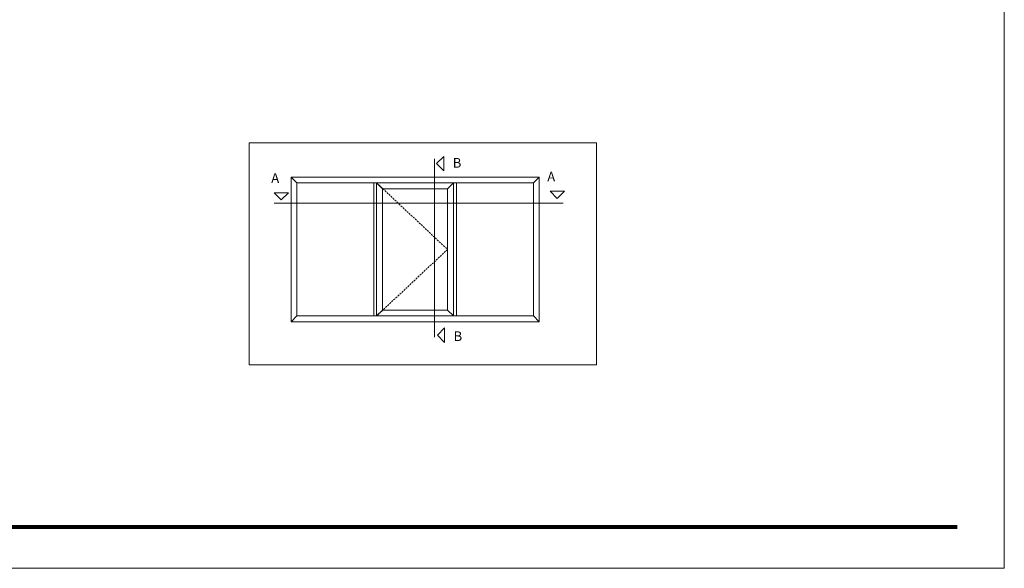
# Model space of a CAD drawing. Units: millimetres. Extents: x 223 to 643, y 1818 to 2115.
# Drawn here: x 377 to 643, y 1818 to 1966 of the extents above; entities that cross this region are included whole.
import ezdxf

# ---------------------------------------------------------------- set-up
doc = ezdxf.new("R2010")
doc.units = ezdxf.units.MM
doc.linetypes.add('DASHED', pattern=[0.75, 0.5, -0.25])
doc.layers.get('0').update_dxf_attribs({"lineweight": 9})
doc.layers.add('LIMITES', color=7, linetype='Continuous', lineweight=9)
doc.styles.add('ROMANS', font='romans', dxfattribs={"height": 3})

msp = doc.modelspace()

# ---------------------------------------------------------------- linework, layer by layer
at = {"color": 0}
for p, q in [((489.12, 1928.82), (489.12, 1880.51)), ((445.69, 1916.82), (523.94, 1916.82))]:
    msp.add_line(p, q, dxfattribs=at)
at = {"color": 7, "linetype": 'Continuous', "lineweight": 0}
for p, q in [((517.48, 1923.87), (450.26, 1923.87)), ((450.26, 1923.87), (450.26, 1884.67)), ((515.88, 1922.27), (451.86, 1922.27)), ((451.86, 1922.27), (451.86, 1886.27)), ((472.64, 1922.28), (472.64, 1886.28)), ((475.04, 1920.68), (473.44, 1922.28)), ((473.44, 1922.28), (473.44, 1886.28)), ((494.26, 1922.27), (494.26, 1886.27)), ((495.06, 1922.28), (495.06, 1886.28)), ((515.88, 1922.27), (515.88, 1886.27)), ((517.48, 1923.87), (517.48, 1884.67)), ((475.04, 1920.68), (475.04, 1887.81)), ((492.66, 1920.67), (475.04, 1920.67)), ((492.66, 1920.67), (492.66, 1887.87)), ((475.04, 1887.87), (473.44, 1886.27)), ((492.66, 1887.87), (475.04, 1887.87)), ((515.88, 1886.27), (451.86, 1886.27)), ((517.48, 1884.67), (450.26, 1884.67))]:
    msp.add_line(p, q, dxfattribs=at)
at = {"lineweight": 0}
for p, q in [((451.86, 1922.27), (450.26, 1923.87)), ((515.88, 1922.27), (517.48, 1923.87)), ((451.86, 1886.27), (450.26, 1884.67)), ((515.88, 1886.27), (517.48, 1884.67))]:
    msp.add_line(p, q, dxfattribs=at)
at = {"color": 7, "linetype": 'DASHED', "lineweight": 0}
for p, q in [((473.44, 1922.27), (492.62, 1904.28)), ((492.62, 1904.28), (473.44, 1886.27))]:
    msp.add_line(p, q, dxfattribs=at)
at = {"color": 7, "lineweight": 0}
for p, q in [((494.26, 1922.27), (492.66, 1920.67)), ((494.26, 1886.27), (492.66, 1887.87))]:
    msp.add_line(p, q, dxfattribs=at)
at = {"color": 0}
for points in [[(438.89, 1933.13), (533, 1933.13), (533, 1873.04), (438.89, 1873.04)], [(491.62, 1925.55), (491.62, 1929.45), (489.67, 1927.5)], [(445.65, 1919.62), (449.55, 1919.62), (447.6, 1917.67)], [(520.38, 1920.01), (524.28, 1920.01), (522.33, 1918.06)], [(491.85, 1879.11), (491.85, 1883.01), (489.9, 1881.06)]]:
    msp.add_lwpolyline(points, close=True, dxfattribs=at)
at = {"color": 72, "true_color": 0x7fbb00, "const_width": 1.06}
msp.add_lwpolyline([(630.66, 1829.14), (247.39, 1829.14)], dxfattribs=at)
at = {"layer": 'LIMITES', "color": 151}
msp.add_lwpolyline([(223.35, 2114.96), (223.35, 1817.96), (643.39, 1817.96), (643.39, 2114.96)], close=True, dxfattribs=at)

# ---------------------------------------------------------------- texts
at = {"style": 'ROMANS'}
for s, p in [('B', (494.04, 1926.41)), ('A', (444.89, 1922.29)), ('A', (519.63, 1922.68)), ('B', (494.27, 1879.48))]:
    msp.add_text(s, height=2.6, dxfattribs=at).set_placement(p)

doc.saveas('drawing.dxf')
